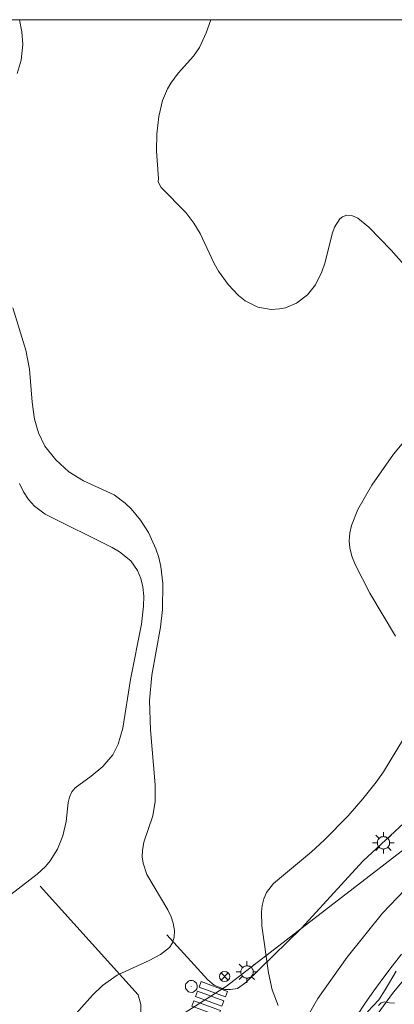
# Model space of a CAD drawing. Units: millimetres. Extents: x 422999 to 424003, y 4490499 to 4491003.
# Drawn here: x 423692 to 423729, y 4490904 to 4491000 of the extents above; entities that cross this region are included whole.
import ezdxf

# ---------------------------------------------------------------- set-up
doc = ezdxf.new("R2010")
doc.units = ezdxf.units.MM
doc.header["$MEASUREMENT"] = 0
for name, color, linetype, lineweight in [('1', 7, 'Continuous', 9), ('f012002l_unidadadministrativa', 7, 'TERMINO_MUN', 20), ('f030119l_viaciclista', 92, 'Continuous', 9), ('f031026l_pinturavial', 253, 'Continuous', 9), ('f050002l_curvanivel_cgn', 23, 'Continuous', 9), ('f060140s_arboladourbano', 92, 'Continuous', 9), ('f070058l_elementoconstruido_bordillo', 30, 'Continuous', 9), ('f081039p_poste', 7, 'Continuous', 9), ('f081055p_farola', 7, 'Continuous', 9), ('f081065p_registro_circular', 7, 'Continuous', 9), ('HOJAS', 7, 'Continuous', 9)]:
    doc.layers.add(name, color=color, linetype=linetype, lineweight=lineweight)
doc.linetypes.add('TERMINO_MUN', pattern='A,5.4e-05,[1,termino_mun.shx,S=1,R=359.999106,X=0,Y=0],-5.414529', length=5.414583)

# ---------------------------------------------------------------- blocks, each defined once
blk = doc.blocks.new('TVK2930N_ACAD_1_FMEBLOCK1')
at = {"layer": 'HOJAS'}
blk.add_lwpolyline([(-500, 250), (500, 250), (500, -250), (-500, -250)], close=True, dxfattribs=at)
blk = doc.blocks.new('poste')
at = {"layer": 'f081039p_poste'}
for p, q in [((-0.354, 0.354), (0.354, -0.354)), ((-0.354, -0.354), (0.354, 0.354))]:
    blk.add_line(p, q, dxfattribs=at)
blk.add_circle((0, 0), 0.5, dxfattribs=at)
blk = doc.blocks.new('farola')
at = {"layer": '1'}
for points in [[(0, 1.05, 0), (0, 0.6, 0)], [(-1.05, 0, 0), (-0.59, 0, 0)], [(-0.75, 0.75, 0), (-0.42, 0.42, 0)], [(0.01, 0.61, 0), (0.09, 0.6, 0), (0.16, 0.58, 0), (0.24, 0.57, 0), (0.3, 0.52, 0), (0.37, 0.49, 0), (0.43, 0.43, 0), (0.48, 0.39, 0), (0.52, 0.31, 0), (0.57, 0.25, 0), (0.6, 0.18, 0), (0.61, 0.1, 0), (0.61, 0.03, 0), (0.61, -0.03, 0), (0.61, -0.11, 0), (0.6, -0.18, 0), (0.57, -0.26, 0), (0.52, -0.32, 0), (0.48, -0.39, 0), (0.43, -0.44, 0), (0.37, -0.5, 0), (0.3, -0.53, 0), (0.24, -0.57, 0), (0.16, -0.59, 0), (0.09, -0.6, 0), (0, -0.62, 0), (-0.06, -0.6, 0), (-0.14, -0.59, 0), (-0.21, -0.57, 0), (-0.27, -0.53, 0), (-0.35, -0.5, 0), (-0.41, -0.44, 0), (-0.45, -0.39, 0), (-0.5, -0.32, 0), (-0.54, -0.26, 0), (-0.57, -0.18, 0), (-0.59, -0.11, 0), (-0.59, -0.03, 0), (-0.59, 0.03, 0), (-0.59, 0.1, 0), (-0.57, 0.18, 0), (-0.54, 0.25, 0), (-0.5, 0.31, 0), (-0.45, 0.39, 0), (-0.41, 0.43, 0), (-0.35, 0.49, 0), (-0.27, 0.52, 0), (-0.21, 0.57, 0), (-0.14, 0.58, 0), (-0.06, 0.6, 0), (0.01, 0.61, 0)], [(0.75, 0.75, 0), (0.43, 0.43, 0)], [(1.05, 0, 0), (0.61, 0, 0)], [(-0.75, -0.74, 0), (-0.42, -0.41, 0)], [(0, -1.05, 0), (0, -0.62, 0)], [(0.75, -0.75, 0), (0.43, -0.44, 0)]]:
    blk.add_polyline3d(points, dxfattribs=at)
blk = doc.blocks.new('B129')
at = {"layer": 'f081065p_registro_circular'}
for points in [[(0, 0.591, 0), (0.102, 0.575, 0), (0.22, 0.543, 0), (0.331, 0.48, 0), (0.496, 0.307, 0), (0.575, 0.094, 0), (0.567, -0.134, 0), (0.528, -0.236, 0), (0.472, -0.346, 0), (0.291, -0.496, 0), (0.189, -0.559, 0), (0.071, -0.583, 0), (-0.142, -0.567, 0), (-0.26, -0.52, 0), (-0.354, -0.465, 0), (-0.512, -0.283, 0), (-0.559, -0.181, 0), (-0.583, -0.063, 0), (-0.583, 0.047, 0), (-0.559, 0.165, 0), (-0.52, 0.268, 0), (-0.449, 0.362, 0), (-0.276, 0.52, 0), (-0.157, 0.567, 0), (0, 0.591, 0)], [(0, 0.008, 0), (0, 0, 0), (0, 0.008, 0)]]:
    blk.add_polyline3d(points, dxfattribs=at)

msp = doc.modelspace()

# ---------------------------------------------------------------- linework, layer by layer
at = {"layer": 'f012002l_unidadadministrativa'}
msp.add_polyline3d([(423000, 4490727.597, -1.375), (423065.473, 4490827.813, -1.375), (423364.262, 4490688.1, -1.375), (423529.531, 4490788.819, -1.375), (423712.301, 4490905.337, -1.375), (423835.147, 4491000, -1.375)], dxfattribs=at)
at = {"layer": 'f030119l_viaciclista'}
msp.add_polyline3d([(423728.944, 4490906.805, 768.068), (423727.871, 4490904.997, 768.068), (423727.227, 4490904.016, 768.068), (423726.124, 4490902.821, 768.068)], dxfattribs=at)
at = {"layer": 'f031026l_pinturavial'}
for points in [[(423706.592, 4490877.206, 769.077), (423712.265, 4490887.682, 768.897), (423717.26, 4490896.882, 768.447), (423720.49, 4490902.776, 768.177), (423721.267, 4490904.144, 768.087), (423724.154, 4490908.192, 767.907), (423727.617, 4490912.484, 767.637), (423731.973, 4490917.049, 767.322)], [(423712.419, 4490904.825, 768.671), (423712.222, 4490904.291, 768.671), (423709.623, 4490905.249, 768.671), (423709.82, 4490905.784, 768.671), (423712.419, 4490904.825, 768.671)], [(423712.059, 4490903.907, 768.671), (423711.862, 4490903.373, 768.671), (423709.263, 4490904.332, 768.671), (423709.461, 4490904.866, 768.671), (423712.059, 4490903.907, 768.671)], [(423711.709, 4490902.958, 768.671), (423711.512, 4490902.424, 768.671), (423708.913, 4490903.383, 768.671), (423709.111, 4490903.917, 768.671), (423711.709, 4490902.958, 768.671)]]:
    msp.add_polyline3d(points, dxfattribs=at)
at = {"layer": 'f050002l_curvanivel_cgn'}
for points in [[(423692.013, 4491000, 768), (423692.241, 4490998.816, 768), (423692.345, 4490997.558, 768), (423692.179, 4490996.05, 768), (423691.806, 4490994.718, 768)], [(423710.764, 4491000, 769), (423710.312, 4490998.71, 769), (423709.652, 4490997.261, 769), (423709.062, 4490996.436, 769), (423707.578, 4490994.756, 769), (423706.841, 4490993.772, 769), (423706.515, 4490993.222, 769), (423706.051, 4490992.096, 769), (423705.675, 4490990.514, 769), (423705.48, 4490988.812, 769), (423705.466, 4490987.107, 769), (423705.632, 4490984.435, 769), (423705.609, 4490984.106, 769), (423705.916, 4490983.552, 769), (423708.319, 4490981.119, 769), (423709.123, 4490980.084, 769), (423709.742, 4490979.047, 769), (423711.089, 4490976.113, 769), (423711.517, 4490975.378, 769), (423712.469, 4490974.068, 769), (423713.481, 4490972.975, 769), (423714.129, 4490972.469, 769), (423715.39, 4490971.856, 769), (423716.703, 4490971.618, 769), (423717.522, 4490971.666, 769), (423718.086, 4490971.789, 769), (423719.161, 4490972.237, 769), (423720.242, 4490973.052, 769), (423721.03, 4490974.026, 769), (423721.668, 4490975.313, 769), (423721.946, 4490976.139, 769), (423722.686, 4490979.114, 769), (423722.901, 4490979.693, 769), (423723.412, 4490980.486, 769), (423723.694, 4490980.706, 769), (423724.112, 4490980.848, 769), (423724.648, 4490980.793, 769), (423725.17, 4490980.552, 769), (423726.254, 4490979.693, 769), (423728.447, 4490977.431, 769), (423731.181, 4490974.336, 769)], [(423691.368, 4490971.766, 768), (423692.634, 4490967.638, 768), (423692.994, 4490965.777, 768), (423693.264, 4490962.544, 768), (423693.487, 4490960.883, 768), (423693.877, 4490959.549, 768), (423694.523, 4490958.241, 768), (423695.57, 4490956.879, 768), (423696.85, 4490955.727, 768), (423698.303, 4490954.845, 768), (423701.293, 4490953.448, 768), (423702.375, 4490952.66, 768), (423702.978, 4490952.088, 768), (423703.898, 4490950.988, 768), (423704.675, 4490949.768, 768), (423705.401, 4490948.174, 768), (423705.669, 4490947.336, 768), (423705.872, 4490946.449, 768), (423706.072, 4490944.776, 768), (423706.049, 4490942.217, 768), (423705.847, 4490940.496, 768), (423705.006, 4490935.802, 768), (423704.776, 4490933.312, 768), (423704.873, 4490930.445, 768), (423705.315, 4490925.076, 768), (423705.315, 4490923.435, 768), (423705.097, 4490922.013, 768), (423704.224, 4490919.43, 768), (423704.077, 4490918.64, 768), (423704.062, 4490918.013, 768), (423704.14, 4490917.383, 768), (423704.51, 4490916.262, 768), (423706.553, 4490912.819, 768), (423706.88, 4490912.134, 768), (423707.086, 4490911.517, 768), (423707.204, 4490910.806, 768), (423707.179, 4490910.132, 768), (423707.013, 4490909.57, 768), (423706.724, 4490909.129, 768), (423705.859, 4490908.437, 768), (423704.742, 4490907.851, 768), (423701.603, 4490906.423, 768), (423700.148, 4490905.418, 768), (423699.18, 4490904.468, 768), (423694.911, 4490899.672, 768)], [(423728.878, 4490939.634, 768), (423726.352, 4490943.839, 768), (423724.928, 4490946.63, 768), (423724.611, 4490947.441, 768), (423724.398, 4490948.257, 768), (423724.331, 4490948.973, 768), (423724.391, 4490949.726, 768), (423724.564, 4490950.458, 768), (423725.185, 4490952.011, 768), (423726.551, 4490954.424, 768), (423728.689, 4490957.448, 768), (423732.334, 4490961.815, 768)], [(423692.015, 4490954.565, 767), (423692.433, 4490953.748, 767), (423692.919, 4490952.999, 767), (423693.489, 4490952.34, 767), (423694.546, 4490951.555, 767), (423701.118, 4490948.304, 767), (423701.842, 4490947.874, 767), (423702.935, 4490946.984, 767), (423703.603, 4490946.062, 767), (423703.922, 4490945.282, 767), (423704.114, 4490944.438, 767), (423704.199, 4490943.55, 767), (423704.185, 4490942.556, 767), (423703.972, 4490940.798, 767), (423702.906, 4490935.387, 767), (423702.164, 4490930.62, 767), (423701.705, 4490929.043, 767), (423701.161, 4490927.998, 767), (423700.179, 4490926.84, 767), (423699.057, 4490925.902, 767), (423697.468, 4490924.758, 767), (423697.157, 4490924.38, 767), (423696.916, 4490923.856, 767), (423696.796, 4490923.318, 767), (423696.607, 4490921.463, 767), (423696.28, 4490920.063, 767), (423695.744, 4490918.754, 767), (423695.022, 4490917.604, 767), (423694.587, 4490917.076, 767), (423693.773, 4490916.3, 767), (423691.175, 4490914.331, 767)], [(423717.363, 4490903.438, 768), (423716.801, 4490904.97, 768), (423716.427, 4490906.649, 768), (423715.762, 4490911.245, 768), (423715.732, 4490912.575, 768), (423715.817, 4490913.254, 768), (423715.982, 4490913.901, 768), (423716.24, 4490914.502, 768), (423716.921, 4490915.402, 768), (423720.627, 4490918.508, 768), (423721.872, 4490919.648, 768), (423724.236, 4490922.026, 768), (423725.687, 4490923.674, 768), (423726.985, 4490925.31, 768), (423727.699, 4490926.341, 768), (423729.647, 4490929.575, 768)]]:
    msp.add_polyline3d(points, dxfattribs=at)
at = {"layer": 'f060140s_arboladourbano'}
msp.add_polyline3d([(423727.196, 4490903.457, 0), (423727.429, 4490903.673, 0), (423727.483, 4490903.715, 0), (423727.825, 4490903.799, 0), (423728.282, 4490903.711, 0), (423728.732, 4490903.689, 0), (423728.76, 4490903.697, 0)], dxfattribs=at)
at = {"layer": 'f070058l_elementoconstruido_bordillo'}
for points in [[(423787.33, 4490982.479, 764.96), (423789.611, 4490979.934, 764.61), (423793.197, 4490976.247, 764.2), (423793.327, 4490975.986, 764.2), (423793.36, 4490975.757, 764.2), (423793.229, 4490975.366, 764.31), (423782.234, 4490966.24, 764.47), (423769.38, 4490955.647, 764.93), (423751.893, 4490941.078, 765.72), (423742.921, 4490933.06, 766.24), (423730.621, 4490922.141, 767.03), (423725.675, 4490917.573, 767.44), (423719.676, 4490911.016, 767.88), (423714.216, 4490905.714, 768.18), (423713.395, 4490905.1, 768.18), (423712.703, 4490905.023, 768.27), (423712.14, 4490905.024, 768.23), (423711.089, 4490905.434, 768.33), (423710.475, 4490905.972, 768.21), (423706.454, 4490910.382, 767.81)], [(423586.554, 4490842.779, 772.04), (423594.268, 4490832.682, 773.24), (423594.814, 4490832.355, 773.36), (423595.499, 4490832.121, 773.36), (423596.08, 4490832.101, 773.17), (423596.727, 4490832.259, 773.17), (423611.706, 4490839.401, 771.68), (423640.621, 4490855.191, 769.99), (423660.172, 4490868.695, 769.3), (423685.877, 4490887.275, 768.76), (423698.402, 4490896.494, 768.69), (423701.165, 4490898.528, 768.44), (423702.182, 4490899.389, 768.49), (423703.418, 4490901.151, 768.33), (423703.907, 4490902.824, 768.38), (423703.929, 4490903.529, 768.29), (423703.663, 4490904.502, 768.21), (423694.056, 4490915.141, 767.08)], [(423734.276, 4490911.433, 767.02), (423728.67, 4490904.745, 767.56), (423725.821, 4490900.871, 767.85), (423722.439, 4490895.188, 768.27), (423720.598, 4490892.35, 768.39), (423717.76, 4490886.317, 768.27), (423717.345, 4490884.384, 768.17), (423717.736, 4490882.993, 768.91)], [(423729.461, 4490908.459, 767.23), (423728.543, 4490907.288, 767.47), (423727.645, 4490906.1, 767.62), (423726.768, 4490904.894, 767.58), (423725.913, 4490903.673, 767.7), (423725.079, 4490902.436, 767.75)]]:
    msp.add_polyline3d(points, dxfattribs=at)

# ---------------------------------------------------------------- block references
at = {"layer": 'f081039p_poste'}
msp.add_blockref('poste', (423712.131, 4490906.287, 768.302), dxfattribs=at)
at = {"layer": 'f081055p_farola'}
for p in [(423727.685, 4490919.382, 767.836), (423714.314, 4490906.733, 768.302)]:
    msp.add_blockref('farola', p, dxfattribs=at)
at = {"layer": 'f081065p_registro_circular'}
msp.add_blockref('B129', (423708.861, 4490905.317, 768.302), dxfattribs=at)
at = {"layer": 'HOJAS'}
msp.add_blockref('TVK2930N_ACAD_1_FMEBLOCK1', (423500, 4490750), dxfattribs=at)

doc.saveas('drawing.dxf')
